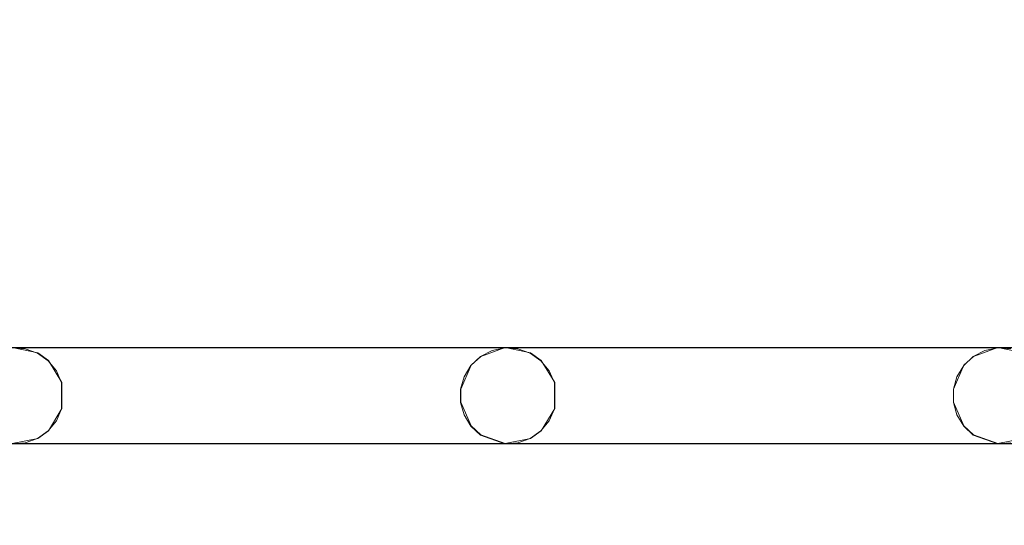
# Model space of a CAD drawing. Extents: x -150 to 150, y -100 to 100.
# Drawn here: x -82 to -41, y -37 to -16 of the extents above; entities that cross this region are included whole.
import ezdxf

# ---------------------------------------------------------------- set-up
doc = ezdxf.new("R2010")
doc.units = 0
doc.header["$LTSCALE"] = 500
doc.header["$MEASUREMENT"] = 0
doc.layers.add('DWXOUTLINES', color=7, linetype='Continuous')
doc.layers.add('EXC-CHROM', color=7, linetype='Continuous')

msp = doc.modelspace()

# ---------------------------------------------------------------- linework, layer by layer
at = {"layer": 'DWXOUTLINES', "color": 0, "lineweight": 0}
for p, q in [((-102.63, -29.49, -44.49), (122.86, -29.49, -44.49)), ((-81.07, -29.71, -45.49), (-82.13, -29.49, -45.49)), ((-82.13, -29.49, -44.49), (-61.63, -29.49, -44.49)), ((-82.13, -29.49, -44.49), (-81.07, -29.71, -44.49)), ((-81.07, -29.71, -44.49), (-80.62, -30.03, -44.49)), ((-81.07, -29.71, -45.49), (-80.62, -30.03, -45.49)), ((-63.04, -30.23, -44.49), (-62.64, -29.86, -44.49)), ((-63.04, -30.23, -45.49), (-62.64, -29.86, -45.49)), ((-62.64, -29.86, -45.49), (-61.63, -29.49, -45.49)), ((-62.64, -29.86, -44.49), (-61.63, -29.49, -44.49)), ((-60.57, -29.71, -45.49), (-61.63, -29.49, -45.49)), ((-61.63, -29.49, -44.49), (-41.13, -29.49, -44.49)), ((-61.63, -29.49, -44.49), (-60.57, -29.71, -44.49)), ((-60.57, -29.71, -44.49), (-60.12, -30.03, -44.49)), ((-60.57, -29.71, -45.49), (-60.12, -30.03, -45.49)), ((-42.54, -30.23, -44.49), (-42.14, -29.86, -44.49)), ((-42.54, -30.23, -45.49), (-42.14, -29.86, -45.49)), ((-42.14, -29.86, -45.49), (-41.13, -29.49, -45.49)), ((-42.14, -29.86, -44.49), (-41.13, -29.49, -44.49)), ((-40.07, -29.71, -45.49), (-41.13, -29.49, -45.49)), ((-41.13, -29.49, -44.49), (-20.63, -29.49, -44.49)), ((-41.13, -29.49, -44.49), (-40.07, -29.71, -44.49)), ((-80.62, -30.03, -44.49), (-80.06, -30.95, -44.49)), ((-80.62, -30.03, -45.49), (-80.06, -30.95, -45.49)), ((-80.62, -30.03, -45.49), (-80.62, -30.03, -44.49)), ((-63.04, -30.23, -44.49), (-63.47, -31.22, -44.49)), ((-63.04, -30.23, -45.49), (-63.47, -31.22, -45.49)), ((-63.04, -30.23, -45.49), (-63.04, -30.23, -44.49)), ((-60.12, -30.03, -44.49), (-59.56, -30.95, -44.49)), ((-60.12, -30.03, -45.49), (-59.56, -30.95, -45.49)), ((-60.12, -30.03, -45.49), (-60.12, -30.03, -44.49)), ((-42.54, -30.23, -44.49), (-42.97, -31.22, -44.49)), ((-42.54, -30.23, -45.49), (-42.97, -31.22, -45.49)), ((-42.54, -30.23, -45.49), (-42.54, -30.23, -44.49)), ((-80.06, -30.95, -44.49), (-80.06, -32.03, -44.49)), ((-80.06, -30.95, -45.49), (-80.06, -32.03, -45.49)), ((-59.56, -30.95, -44.49), (-59.56, -32.03, -44.49)), ((-59.56, -30.95, -45.49), (-59.56, -32.03, -45.49)), ((-63.47, -31.76, -44.49), (-63.47, -31.22, -44.49)), ((-63.47, -31.22, -45.49), (-63.47, -31.76, -45.49)), ((-42.97, -31.76, -44.49), (-42.97, -31.22, -44.49)), ((-42.97, -31.22, -45.49), (-42.97, -31.76, -45.49)), ((-63.04, -32.75, -45.49), (-63.47, -31.76, -45.49)), ((-63.04, -32.75, -44.49), (-63.47, -31.76, -44.49)), ((-42.54, -32.75, -45.49), (-42.97, -31.76, -45.49)), ((-42.54, -32.75, -44.49), (-42.97, -31.76, -44.49)), ((-80.06, -32.03, -44.49), (-80.62, -32.95, -44.49)), ((-80.06, -32.03, -45.49), (-80.62, -32.95, -45.49)), ((-59.56, -32.03, -44.49), (-60.12, -32.95, -44.49)), ((-59.56, -32.03, -45.49), (-60.12, -32.95, -45.49)), ((-62.64, -33.12, -44.49), (-63.04, -32.75, -44.49)), ((-63.04, -32.75, -45.49), (-63.04, -32.75, -44.49)), ((-62.64, -33.12, -45.49), (-63.04, -32.75, -45.49)), ((-42.14, -33.12, -44.49), (-42.54, -32.75, -44.49)), ((-42.54, -32.75, -45.49), (-42.54, -32.75, -44.49)), ((-42.14, -33.12, -45.49), (-42.54, -32.75, -45.49)), ((-80.62, -32.95, -44.49), (-81.07, -33.27, -44.49)), ((-80.62, -32.95, -45.49), (-81.07, -33.27, -45.49)), ((-80.62, -32.95, -45.49), (-80.62, -32.95, -44.49)), ((-62.64, -33.12, -44.49), (-61.63, -33.49, -44.49)), ((-61.63, -33.49, -45.49), (-62.64, -33.12, -45.49)), ((-60.12, -32.95, -44.49), (-60.57, -33.27, -44.49)), ((-60.12, -32.95, -45.49), (-60.57, -33.27, -45.49)), ((-60.12, -32.95, -45.49), (-60.12, -32.95, -44.49)), ((-42.14, -33.12, -44.49), (-41.13, -33.49, -44.49)), ((-41.13, -33.49, -45.49), (-42.14, -33.12, -45.49)), ((-102.63, -33.49, -45.49), (122.86, -33.49, -45.49)), ((-81.07, -33.27, -44.49), (-82.13, -33.49, -44.49)), ((-81.07, -33.27, -45.49), (-82.13, -33.49, -45.49)), ((-82.13, -33.49, -45.49), (-61.63, -33.49, -45.49)), ((-60.57, -33.27, -44.49), (-61.63, -33.49, -44.49)), ((-60.57, -33.27, -45.49), (-61.63, -33.49, -45.49)), ((-61.63, -33.49, -45.49), (-41.13, -33.49, -45.49)), ((-40.07, -33.27, -44.49), (-41.13, -33.49, -44.49)), ((-40.07, -33.27, -45.49), (-41.13, -33.49, -45.49)), ((-41.13, -33.49, -45.49), (-20.63, -33.49, -45.49))]:
    msp.add_line(p, q, dxfattribs=at)
at = {"layer": 'EXC-CHROM', "lineweight": 0}
for points, invisible_edges in [([(-11.554, -17.292, -40.5), (-126.456, 76.814, -40.521), (-126.814, -76.456, -40.521), (-11.554, -17.292, -40.5)], 15), ([(-126.456, 76.814, -40.521), (-11.554, -17.292, -40.5), (-14.413, -14.554, -40.484), (-126.456, 76.814, -40.521)], 15), ([(-126.456, -76.695, -41.514), (-126.456, 76.695, -41.514), (-14.339, -14.48, -41.478), (-126.456, -76.695, -41.514)], 15), ([(-123.136, -12.495, -44.5), (122.864, -29.505, -44.5), (-102.636, -12.495, -44.5), (-123.136, -12.495, -44.5)], 15), ([(-102.636, -29.505, -44.5), (122.864, -29.505, -44.5), (-123.136, -12.495, -44.5), (-102.636, -29.505, -44.5)], 14), ([(-123.136, -29.505, -45.5), (122.864, -12.495, -45.5), (-102.636, -29.505, -45.5), (-123.136, -29.505, -45.5)], 15), ([(-102.636, -12.495, -45.5), (122.864, -12.495, -45.5), (-123.136, -29.505, -45.5), (-102.636, -12.495, -45.5)], 14), ([(-102.636, -12.495, -44.5), (122.864, -29.505, -44.5), (-82.136, -12.495, -44.5), (-102.636, -12.495, -44.5)], 15), ([(-102.636, -29.505, -45.5), (122.864, -12.495, -45.5), (-82.136, -29.505, -45.5), (-102.636, -29.505, -45.5)], 15), ([(-82.136, -12.495, -44.5), (122.864, -29.505, -44.5), (-61.636, -12.495, -44.5), (-82.136, -12.495, -44.5)], 15), ([(-82.136, -29.505, -45.5), (122.864, -12.495, -45.5), (-61.636, -29.505, -45.5), (-82.136, -29.505, -45.5)], 15), ([(-61.636, -12.495, -44.5), (122.864, -29.505, -44.5), (-41.136, -12.495, -44.5), (-61.636, -12.495, -44.5)], 15), ([(-61.636, -29.505, -45.5), (122.864, -12.495, -45.5), (-41.136, -29.505, -45.5), (-61.636, -29.505, -45.5)], 15), ([(-41.136, -12.495, -44.5), (122.864, -29.505, -44.5), (-20.636, -12.495, -44.5), (-41.136, -12.495, -44.5)], 15), ([(-41.136, -29.505, -45.5), (122.864, -12.495, -45.5), (-20.636, -29.505, -45.5), (-41.136, -29.505, -45.5)], 15), ([(-11.015, -17.145, -41.478), (-126.456, -76.695, -41.514), (-14.339, -14.48, -41.478), (-11.015, -17.145, -41.478)], 15), ([(-7.21, -19.061, -41.478), (-126.456, -76.695, -41.514), (-11.015, -17.145, -41.478), (-7.21, -19.061, -41.478)], 15), ([(-11.554, -17.292, -40.5), (-126.814, -76.456, -40.521), (-7.247, -19.158, -40.484), (-11.554, -17.292, -40.5)], 15), ([(-7.247, -19.158, -40.484), (-126.814, -76.456, -40.521), (-3.105, -20.246, -40.484), (-7.247, -19.158, -40.484)], 15), ([(-3.089, -20.143, -41.478), (-126.456, -76.695, -41.514), (-7.21, -19.061, -41.478), (-3.089, -20.143, -41.478)], 15), ([(-3.105, -20.246, -40.484), (-126.814, -76.456, -40.521), (1.172, -20.45, -40.484), (-3.105, -20.246, -40.484)], 15), ([(-126.814, -76.456, -40.521), (126.456, -76.814, -40.521), (1.172, -20.45, -40.484), (-126.814, -76.456, -40.521)], 15), ([(1.166, -20.345, -41.478), (-126.456, -76.695, -41.514), (-3.089, -20.143, -41.478), (1.166, -20.345, -41.478)], 15), ([(1.166, -20.345, -41.478), (126.456, -76.695, -41.514), (-126.456, -76.695, -41.514), (1.166, -20.345, -41.478)], 15), ([(-82.136, -29.505, -45.5), (-61.636, -29.505, -45.5), (-81.593, -29.542, -45.5), (-82.136, -29.505, -45.5)], 11), ([(-82.136, -29.505, -44.5), (-81.593, -29.542, -45.5), (-81.593, -29.542, -44.5), (-82.136, -29.505, -44.5)], 11), ([(-82.136, -29.505, -44.5), (-82.136, -29.505, -45.5), (-81.593, -29.542, -45.5), (-82.136, -29.505, -44.5)], 15), ([(-82.136, -29.505, -44.5), (-61.636, -29.505, -44.5), (-61.636, -29.505, -44.5)], 14), ([(-81.593, -29.542, -44.5), (-61.636, -29.505, -44.5), (-82.136, -29.505, -44.5), (-81.593, -29.542, -44.5)], 15), ([(-81.08, -29.724, -44.5), (-61.636, -29.505, -44.5), (-81.593, -29.542, -44.5), (-81.08, -29.724, -44.5)], 15), ([(-81.593, -29.542, -45.5), (-61.636, -29.505, -45.5), (-81.08, -29.724, -45.5), (-81.593, -29.542, -45.5)], 15), ([(-81.593, -29.542, -44.5), (-81.08, -29.724, -45.5), (-81.08, -29.724, -44.5), (-81.593, -29.542, -44.5)], 11), ([(-81.593, -29.542, -44.5), (-81.593, -29.542, -45.5), (-81.08, -29.724, -45.5), (-81.593, -29.542, -44.5)], 13), ([(-80.635, -30.038, -44.5), (-61.636, -29.505, -44.5), (-81.08, -29.724, -44.5), (-80.635, -30.038, -44.5)], 15), ([(-81.08, -29.724, -45.5), (-61.636, -29.505, -45.5), (-80.635, -30.038, -45.5), (-81.08, -29.724, -45.5)], 15), ([(-81.08, -29.724, -44.5), (-80.635, -30.038, -45.5), (-80.635, -30.038, -44.5), (-81.08, -29.724, -44.5)], 9), ([(-81.08, -29.724, -44.5), (-81.08, -29.724, -45.5), (-80.635, -30.038, -45.5), (-81.08, -29.724, -44.5)], 13), ([(-80.291, -30.461, -44.5), (-61.636, -29.505, -44.5), (-80.635, -30.038, -44.5), (-80.291, -30.461, -44.5)], 15), ([(-80.635, -30.038, -45.5), (-61.636, -29.505, -45.5), (-80.291, -30.461, -45.5), (-80.635, -30.038, -45.5)], 15), ([(-80.074, -30.96, -44.5), (-61.636, -29.505, -44.5), (-80.291, -30.461, -44.5), (-80.074, -30.96, -44.5)], 15), ([(-80.291, -30.461, -45.5), (-61.636, -29.505, -45.5), (-80.074, -30.96, -45.5), (-80.291, -30.461, -45.5)], 15), ([(-61.636, -29.505, -44.5), (-80.074, -32.04, -44.5), (-62.17, -29.615, -44.5), (-61.636, -29.505, -44.5)], 15), ([(-80.074, -30.96, -44.5), (-80.074, -32.04, -44.5), (-61.636, -29.505, -44.5), (-80.074, -30.96, -44.5)], 15), ([(-61.636, -29.505, -45.5), (-80.074, -32.04, -45.5), (-80.074, -30.96, -45.5), (-61.636, -29.505, -45.5)], 15), ([(-62.17, -29.615, -45.5), (-80.074, -32.04, -45.5), (-61.636, -29.505, -45.5), (-62.17, -29.615, -45.5)], 15), ([(-62.17, -29.615, -44.5), (-80.074, -32.04, -44.5), (-62.653, -29.866, -44.5), (-62.17, -29.615, -44.5)], 15), ([(-62.653, -29.866, -45.5), (-80.074, -32.04, -45.5), (-62.17, -29.615, -45.5), (-62.653, -29.866, -45.5)], 15), ([(-62.653, -29.866, -44.5), (-80.074, -32.04, -44.5), (-63.051, -30.238, -44.5), (-62.653, -29.866, -44.5)], 15), ([(-63.051, -30.238, -45.5), (-80.074, -32.04, -45.5), (-62.653, -29.866, -45.5), (-63.051, -30.238, -45.5)], 15), ([(-63.051, -30.238, -44.5), (-62.653, -29.866, -45.5), (-62.653, -29.866, -44.5), (-63.051, -30.238, -44.5)], 11), ([(-63.051, -30.238, -44.5), (-63.051, -30.238, -45.5), (-62.653, -29.866, -45.5), (-63.051, -30.238, -44.5)], 13), ([(-62.653, -29.866, -44.5), (-62.17, -29.615, -45.5), (-62.17, -29.615, -44.5), (-62.653, -29.866, -44.5)], 11), ([(-62.653, -29.866, -44.5), (-62.653, -29.866, -45.5), (-62.17, -29.615, -45.5), (-62.653, -29.866, -44.5)], 13), ([(-62.17, -29.615, -44.5), (-61.636, -29.505, -45.5), (-61.636, -29.505, -44.5), (-62.17, -29.615, -44.5)], 11), ([(-62.17, -29.615, -44.5), (-62.17, -29.615, -45.5), (-61.636, -29.505, -45.5), (-62.17, -29.615, -44.5)], 13), ([(-61.636, -29.505, -45.5), (-41.136, -29.505, -45.5), (-61.093, -29.542, -45.5), (-61.636, -29.505, -45.5)], 11), ([(-61.636, -29.505, -44.5), (-61.093, -29.542, -45.5), (-61.093, -29.542, -44.5), (-61.636, -29.505, -44.5)], 11), ([(-61.636, -29.505, -44.5), (-61.636, -29.505, -45.5), (-61.093, -29.542, -45.5), (-61.636, -29.505, -44.5)], 15), ([(-61.636, -29.505, -44.5), (-41.136, -29.505, -44.5), (-41.136, -29.505, -44.5)], 14), ([(-61.093, -29.542, -44.5), (-41.136, -29.505, -44.5), (-61.636, -29.505, -44.5), (-61.093, -29.542, -44.5)], 15), ([(-60.58, -29.724, -44.5), (-41.136, -29.505, -44.5), (-61.093, -29.542, -44.5), (-60.58, -29.724, -44.5)], 15), ([(-61.093, -29.542, -45.5), (-41.136, -29.505, -45.5), (-60.58, -29.724, -45.5), (-61.093, -29.542, -45.5)], 15), ([(-61.093, -29.542, -44.5), (-60.58, -29.724, -45.5), (-60.58, -29.724, -44.5), (-61.093, -29.542, -44.5)], 11), ([(-61.093, -29.542, -44.5), (-61.093, -29.542, -45.5), (-60.58, -29.724, -45.5), (-61.093, -29.542, -44.5)], 13), ([(-60.135, -30.038, -44.5), (-41.136, -29.505, -44.5), (-60.58, -29.724, -44.5), (-60.135, -30.038, -44.5)], 15), ([(-60.58, -29.724, -45.5), (-41.136, -29.505, -45.5), (-60.135, -30.038, -45.5), (-60.58, -29.724, -45.5)], 15), ([(-60.58, -29.724, -44.5), (-60.135, -30.038, -45.5), (-60.135, -30.038, -44.5), (-60.58, -29.724, -44.5)], 9), ([(-60.58, -29.724, -44.5), (-60.58, -29.724, -45.5), (-60.135, -30.038, -45.5), (-60.58, -29.724, -44.5)], 13), ([(-59.791, -30.461, -44.5), (-41.136, -29.505, -44.5), (-60.135, -30.038, -44.5), (-59.791, -30.461, -44.5)], 15), ([(-60.135, -30.038, -45.5), (-41.136, -29.505, -45.5), (-59.791, -30.461, -45.5), (-60.135, -30.038, -45.5)], 15), ([(-59.574, -30.96, -44.5), (-41.136, -29.505, -44.5), (-59.791, -30.461, -44.5), (-59.574, -30.96, -44.5)], 15), ([(-59.791, -30.461, -45.5), (-41.136, -29.505, -45.5), (-59.574, -30.96, -45.5), (-59.791, -30.461, -45.5)], 15), ([(-41.136, -29.505, -44.5), (-59.574, -32.04, -44.5), (-41.67, -29.615, -44.5), (-41.136, -29.505, -44.5)], 15), ([(-59.574, -30.96, -44.5), (-59.574, -32.04, -44.5), (-41.136, -29.505, -44.5), (-59.574, -30.96, -44.5)], 15), ([(-41.136, -29.505, -45.5), (-59.574, -32.04, -45.5), (-59.574, -30.96, -45.5), (-41.136, -29.505, -45.5)], 15), ([(-41.67, -29.615, -45.5), (-59.574, -32.04, -45.5), (-41.136, -29.505, -45.5), (-41.67, -29.615, -45.5)], 15), ([(-41.67, -29.615, -44.5), (-59.574, -32.04, -44.5), (-42.153, -29.866, -44.5), (-41.67, -29.615, -44.5)], 15), ([(-42.153, -29.866, -45.5), (-59.574, -32.04, -45.5), (-41.67, -29.615, -45.5), (-42.153, -29.866, -45.5)], 15), ([(-42.153, -29.866, -44.5), (-59.574, -32.04, -44.5), (-42.551, -30.238, -44.5), (-42.153, -29.866, -44.5)], 15), ([(-42.551, -30.238, -45.5), (-59.574, -32.04, -45.5), (-42.153, -29.866, -45.5), (-42.551, -30.238, -45.5)], 15), ([(-42.551, -30.238, -44.5), (-42.153, -29.866, -45.5), (-42.153, -29.866, -44.5), (-42.551, -30.238, -44.5)], 11), ([(-42.551, -30.238, -44.5), (-42.551, -30.238, -45.5), (-42.153, -29.866, -45.5), (-42.551, -30.238, -44.5)], 13), ([(-42.153, -29.866, -44.5), (-41.67, -29.615, -45.5), (-41.67, -29.615, -44.5), (-42.153, -29.866, -44.5)], 11), ([(-42.153, -29.866, -44.5), (-42.153, -29.866, -45.5), (-41.67, -29.615, -45.5), (-42.153, -29.866, -44.5)], 13), ([(-41.67, -29.615, -44.5), (-41.136, -29.505, -45.5), (-41.136, -29.505, -44.5), (-41.67, -29.615, -44.5)], 11), ([(-41.67, -29.615, -44.5), (-41.67, -29.615, -45.5), (-41.136, -29.505, -45.5), (-41.67, -29.615, -44.5)], 13), ([(-41.136, -29.505, -45.5), (-20.636, -29.505, -45.5), (-40.593, -29.542, -45.5), (-41.136, -29.505, -45.5)], 11), ([(-41.136, -29.505, -44.5), (-40.593, -29.542, -45.5), (-40.593, -29.542, -44.5), (-41.136, -29.505, -44.5)], 11), ([(-41.136, -29.505, -44.5), (-41.136, -29.505, -45.5), (-40.593, -29.542, -45.5), (-41.136, -29.505, -44.5)], 15), ([(-41.136, -29.505, -44.5), (-20.636, -29.505, -44.5), (-20.636, -29.505, -44.5)], 14), ([(-40.593, -29.542, -44.5), (-20.636, -29.505, -44.5), (-41.136, -29.505, -44.5), (-40.593, -29.542, -44.5)], 15), ([(-80.635, -30.038, -44.5), (-80.291, -30.461, -45.5), (-80.291, -30.461, -44.5), (-80.635, -30.038, -44.5)], 11), ([(-80.635, -30.038, -44.5), (-80.635, -30.038, -45.5), (-80.291, -30.461, -45.5), (-80.635, -30.038, -44.5)], 13), ([(-63.051, -30.238, -44.5), (-80.074, -32.04, -44.5), (-63.334, -30.703, -44.5), (-63.051, -30.238, -44.5)], 15), ([(-63.334, -30.703, -45.5), (-80.074, -32.04, -45.5), (-63.051, -30.238, -45.5), (-63.334, -30.703, -45.5)], 15), ([(-63.334, -30.703, -44.5), (-63.051, -30.238, -45.5), (-63.051, -30.238, -44.5), (-63.334, -30.703, -44.5)], 9), ([(-63.334, -30.703, -44.5), (-63.334, -30.703, -45.5), (-63.051, -30.238, -45.5), (-63.334, -30.703, -44.5)], 13), ([(-60.135, -30.038, -44.5), (-59.791, -30.461, -45.5), (-59.791, -30.461, -44.5), (-60.135, -30.038, -44.5)], 11), ([(-60.135, -30.038, -44.5), (-60.135, -30.038, -45.5), (-59.791, -30.461, -45.5), (-60.135, -30.038, -44.5)], 13), ([(-42.551, -30.238, -44.5), (-59.574, -32.04, -44.5), (-42.834, -30.703, -44.5), (-42.551, -30.238, -44.5)], 15), ([(-42.834, -30.703, -45.5), (-59.574, -32.04, -45.5), (-42.551, -30.238, -45.5), (-42.834, -30.703, -45.5)], 15), ([(-42.834, -30.703, -44.5), (-42.551, -30.238, -45.5), (-42.551, -30.238, -44.5), (-42.834, -30.703, -44.5)], 9), ([(-42.834, -30.703, -44.5), (-42.834, -30.703, -45.5), (-42.551, -30.238, -45.5), (-42.834, -30.703, -44.5)], 13), ([(-80.291, -30.461, -44.5), (-80.074, -30.96, -45.5), (-80.074, -30.96, -44.5), (-80.291, -30.461, -44.5)], 11), ([(-80.291, -30.461, -44.5), (-80.291, -30.461, -45.5), (-80.074, -30.96, -45.5), (-80.291, -30.461, -44.5)], 13), ([(-63.334, -30.703, -44.5), (-80.074, -32.04, -44.5), (-63.481, -31.228, -44.5), (-63.334, -30.703, -44.5)], 15), ([(-63.481, -31.228, -45.5), (-80.074, -32.04, -45.5), (-63.334, -30.703, -45.5), (-63.481, -31.228, -45.5)], 15), ([(-63.481, -31.228, -44.5), (-63.334, -30.703, -45.5), (-63.334, -30.703, -44.5), (-63.481, -31.228, -44.5)], 11), ([(-63.481, -31.228, -44.5), (-63.481, -31.228, -45.5), (-63.334, -30.703, -45.5), (-63.481, -31.228, -44.5)], 13), ([(-59.791, -30.461, -44.5), (-59.574, -30.96, -45.5), (-59.574, -30.96, -44.5), (-59.791, -30.461, -44.5)], 11), ([(-59.791, -30.461, -44.5), (-59.791, -30.461, -45.5), (-59.574, -30.96, -45.5), (-59.791, -30.461, -44.5)], 13), ([(-42.834, -30.703, -44.5), (-59.574, -32.04, -44.5), (-42.981, -31.228, -44.5), (-42.834, -30.703, -44.5)], 15), ([(-42.981, -31.228, -45.5), (-59.574, -32.04, -45.5), (-42.834, -30.703, -45.5), (-42.981, -31.228, -45.5)], 15), ([(-42.981, -31.228, -44.5), (-42.834, -30.703, -45.5), (-42.834, -30.703, -44.5), (-42.981, -31.228, -44.5)], 11), ([(-42.981, -31.228, -44.5), (-42.981, -31.228, -45.5), (-42.834, -30.703, -45.5), (-42.981, -31.228, -44.5)], 13), ([(-80.074, -30.96, -44.5), (-80.074, -32.04, -45.5), (-80.074, -32.04, -44.5), (-80.074, -30.96, -44.5)], 11), ([(-80.074, -30.96, -44.5), (-80.074, -30.96, -45.5), (-80.074, -32.04, -45.5), (-80.074, -30.96, -44.5)], 13), ([(-59.574, -30.96, -44.5), (-59.574, -32.04, -45.5), (-59.574, -32.04, -44.5), (-59.574, -30.96, -44.5)], 11), ([(-59.574, -30.96, -44.5), (-59.574, -30.96, -45.5), (-59.574, -32.04, -45.5), (-59.574, -30.96, -44.5)], 13), ([(-63.481, -31.228, -44.5), (-80.074, -32.04, -44.5), (-63.481, -31.772, -44.5), (-63.481, -31.228, -44.5)], 15), ([(-63.481, -31.772, -45.5), (-80.074, -32.04, -45.5), (-63.481, -31.228, -45.5), (-63.481, -31.772, -45.5)], 15), ([(-63.481, -31.228, -44.5), (-63.481, -31.772, -45.5), (-63.481, -31.228, -45.5), (-63.481, -31.228, -44.5)], 13), ([(-63.481, -31.228, -44.5), (-63.481, -31.772, -44.5), (-63.481, -31.772, -45.5), (-63.481, -31.228, -44.5)], 14), ([(-42.981, -31.228, -44.5), (-59.574, -32.04, -44.5), (-42.981, -31.772, -44.5), (-42.981, -31.228, -44.5)], 15), ([(-42.981, -31.772, -45.5), (-59.574, -32.04, -45.5), (-42.981, -31.228, -45.5), (-42.981, -31.772, -45.5)], 15), ([(-42.981, -31.228, -44.5), (-42.981, -31.772, -45.5), (-42.981, -31.228, -45.5), (-42.981, -31.228, -44.5)], 13), ([(-42.981, -31.228, -44.5), (-42.981, -31.772, -44.5), (-42.981, -31.772, -45.5), (-42.981, -31.228, -44.5)], 14), ([(-63.481, -31.772, -44.5), (-80.074, -32.04, -44.5), (-63.334, -32.297, -44.5), (-63.481, -31.772, -44.5)], 15), ([(-63.334, -32.297, -45.5), (-80.074, -32.04, -45.5), (-63.481, -31.772, -45.5), (-63.334, -32.297, -45.5)], 15), ([(-63.481, -31.772, -45.5), (-63.481, -31.772, -44.5), (-63.334, -32.297, -44.5), (-63.481, -31.772, -45.5)], 13), ([(-63.334, -32.297, -45.5), (-63.481, -31.772, -45.5), (-63.334, -32.297, -44.5), (-63.334, -32.297, -45.5)], 14), ([(-42.981, -31.772, -44.5), (-59.574, -32.04, -44.5), (-42.834, -32.297, -44.5), (-42.981, -31.772, -44.5)], 15), ([(-42.834, -32.297, -45.5), (-59.574, -32.04, -45.5), (-42.981, -31.772, -45.5), (-42.834, -32.297, -45.5)], 15), ([(-42.981, -31.772, -45.5), (-42.981, -31.772, -44.5), (-42.834, -32.297, -44.5), (-42.981, -31.772, -45.5)], 13), ([(-42.834, -32.297, -45.5), (-42.981, -31.772, -45.5), (-42.834, -32.297, -44.5), (-42.834, -32.297, -45.5)], 14), ([(-80.074, -32.04, -44.5), (-80.291, -32.539, -45.5), (-80.291, -32.539, -44.5), (-80.074, -32.04, -44.5)], 11), ([(-80.074, -32.04, -44.5), (-80.074, -32.04, -45.5), (-80.291, -32.539, -45.5), (-80.074, -32.04, -44.5)], 13), ([(-80.291, -32.539, -44.5), (-61.636, -33.495, -44.5), (-80.074, -32.04, -44.5), (-80.291, -32.539, -44.5)], 15), ([(-80.074, -32.04, -45.5), (-61.636, -33.495, -45.5), (-80.291, -32.539, -45.5), (-80.074, -32.04, -45.5)], 15), ([(-62.653, -33.134, -44.5), (-80.074, -32.04, -44.5), (-61.636, -33.495, -44.5), (-62.653, -33.134, -44.5)], 15), ([(-63.051, -32.762, -44.5), (-80.074, -32.04, -44.5), (-62.653, -33.134, -44.5), (-63.051, -32.762, -44.5)], 15), ([(-63.334, -32.297, -44.5), (-80.074, -32.04, -44.5), (-63.051, -32.762, -44.5), (-63.334, -32.297, -44.5)], 15), ([(-63.051, -32.762, -45.5), (-80.074, -32.04, -45.5), (-63.334, -32.297, -45.5), (-63.051, -32.762, -45.5)], 15), ([(-62.653, -33.134, -45.5), (-80.074, -32.04, -45.5), (-63.051, -32.762, -45.5), (-62.653, -33.134, -45.5)], 15), ([(-61.636, -33.495, -45.5), (-80.074, -32.04, -45.5), (-62.653, -33.134, -45.5), (-61.636, -33.495, -45.5)], 15), ([(-63.051, -32.762, -44.5), (-63.334, -32.297, -45.5), (-63.334, -32.297, -44.5), (-63.051, -32.762, -44.5)], 11), ([(-63.051, -32.762, -44.5), (-63.051, -32.762, -45.5), (-63.334, -32.297, -45.5), (-63.051, -32.762, -44.5)], 13), ([(-59.574, -32.04, -44.5), (-59.791, -32.539, -45.5), (-59.791, -32.539, -44.5), (-59.574, -32.04, -44.5)], 11), ([(-59.574, -32.04, -44.5), (-59.574, -32.04, -45.5), (-59.791, -32.539, -45.5), (-59.574, -32.04, -44.5)], 13), ([(-59.791, -32.539, -44.5), (-41.136, -33.495, -44.5), (-59.574, -32.04, -44.5), (-59.791, -32.539, -44.5)], 15), ([(-59.574, -32.04, -45.5), (-41.136, -33.495, -45.5), (-59.791, -32.539, -45.5), (-59.574, -32.04, -45.5)], 15), ([(-42.153, -33.134, -44.5), (-59.574, -32.04, -44.5), (-41.136, -33.495, -44.5), (-42.153, -33.134, -44.5)], 15), ([(-42.551, -32.762, -44.5), (-59.574, -32.04, -44.5), (-42.153, -33.134, -44.5), (-42.551, -32.762, -44.5)], 15), ([(-42.834, -32.297, -44.5), (-59.574, -32.04, -44.5), (-42.551, -32.762, -44.5), (-42.834, -32.297, -44.5)], 15), ([(-42.551, -32.762, -45.5), (-59.574, -32.04, -45.5), (-42.834, -32.297, -45.5), (-42.551, -32.762, -45.5)], 15), ([(-42.153, -33.134, -45.5), (-59.574, -32.04, -45.5), (-42.551, -32.762, -45.5), (-42.153, -33.134, -45.5)], 15), ([(-41.136, -33.495, -45.5), (-59.574, -32.04, -45.5), (-42.153, -33.134, -45.5), (-41.136, -33.495, -45.5)], 15), ([(-42.551, -32.762, -44.5), (-42.834, -32.297, -45.5), (-42.834, -32.297, -44.5), (-42.551, -32.762, -44.5)], 11), ([(-42.551, -32.762, -44.5), (-42.551, -32.762, -45.5), (-42.834, -32.297, -45.5), (-42.551, -32.762, -44.5)], 13), ([(-80.291, -32.539, -44.5), (-80.635, -32.962, -45.5), (-80.635, -32.962, -44.5), (-80.291, -32.539, -44.5)], 9), ([(-80.291, -32.539, -44.5), (-80.291, -32.539, -45.5), (-80.635, -32.962, -45.5), (-80.291, -32.539, -44.5)], 13), ([(-80.635, -32.962, -44.5), (-61.636, -33.495, -44.5), (-80.291, -32.539, -44.5), (-80.635, -32.962, -44.5)], 15), ([(-80.291, -32.539, -45.5), (-61.636, -33.495, -45.5), (-80.635, -32.962, -45.5), (-80.291, -32.539, -45.5)], 15), ([(-62.653, -33.134, -44.5), (-63.051, -32.762, -45.5), (-63.051, -32.762, -44.5), (-62.653, -33.134, -44.5)], 9), ([(-62.653, -33.134, -44.5), (-62.653, -33.134, -45.5), (-63.051, -32.762, -45.5), (-62.653, -33.134, -44.5)], 13), ([(-59.791, -32.539, -44.5), (-60.135, -32.962, -45.5), (-60.135, -32.962, -44.5), (-59.791, -32.539, -44.5)], 9), ([(-59.791, -32.539, -44.5), (-59.791, -32.539, -45.5), (-60.135, -32.962, -45.5), (-59.791, -32.539, -44.5)], 13), ([(-60.135, -32.962, -44.5), (-41.136, -33.495, -44.5), (-59.791, -32.539, -44.5), (-60.135, -32.962, -44.5)], 15), ([(-59.791, -32.539, -45.5), (-41.136, -33.495, -45.5), (-60.135, -32.962, -45.5), (-59.791, -32.539, -45.5)], 15), ([(-42.153, -33.134, -44.5), (-42.551, -32.762, -45.5), (-42.551, -32.762, -44.5), (-42.153, -33.134, -44.5)], 9), ([(-42.153, -33.134, -44.5), (-42.153, -33.134, -45.5), (-42.551, -32.762, -45.5), (-42.153, -33.134, -44.5)], 13), ([(-80.635, -32.962, -44.5), (-81.08, -33.276, -45.5), (-81.08, -33.276, -44.5), (-80.635, -32.962, -44.5)], 11), ([(-80.635, -32.962, -44.5), (-80.635, -32.962, -45.5), (-81.08, -33.276, -45.5), (-80.635, -32.962, -44.5)], 13), ([(-81.08, -33.276, -44.5), (-61.636, -33.495, -44.5), (-80.635, -32.962, -44.5), (-81.08, -33.276, -44.5)], 15), ([(-80.635, -32.962, -45.5), (-61.636, -33.495, -45.5), (-81.08, -33.276, -45.5), (-80.635, -32.962, -45.5)], 15), ([(-61.636, -33.495, -44.5), (-62.653, -33.134, -45.5), (-62.653, -33.134, -44.5), (-61.636, -33.495, -44.5)], 11), ([(-61.636, -33.495, -44.5), (-61.636, -33.495, -45.5), (-62.653, -33.134, -45.5), (-61.636, -33.495, -44.5)], 13), ([(-60.135, -32.962, -44.5), (-60.58, -33.276, -45.5), (-60.58, -33.276, -44.5), (-60.135, -32.962, -44.5)], 11), ([(-60.135, -32.962, -44.5), (-60.135, -32.962, -45.5), (-60.58, -33.276, -45.5), (-60.135, -32.962, -44.5)], 13), ([(-60.58, -33.276, -44.5), (-41.136, -33.495, -44.5), (-60.135, -32.962, -44.5), (-60.58, -33.276, -44.5)], 15), ([(-60.135, -32.962, -45.5), (-41.136, -33.495, -45.5), (-60.58, -33.276, -45.5), (-60.135, -32.962, -45.5)], 15), ([(-41.136, -33.495, -44.5), (-42.153, -33.134, -45.5), (-42.153, -33.134, -44.5), (-41.136, -33.495, -44.5)], 11), ([(-41.136, -33.495, -44.5), (-41.136, -33.495, -45.5), (-42.153, -33.134, -45.5), (-41.136, -33.495, -44.5)], 13), ([(-123.136, -33.495, -44.5), (122.864, -50.505, -44.5), (-102.636, -33.495, -44.5), (-123.136, -33.495, -44.5)], 15), ([(-102.636, -50.505, -44.5), (122.864, -50.505, -44.5), (-123.136, -33.495, -44.5), (-102.636, -50.505, -44.5)], 14), ([(-123.136, -50.505, -45.5), (122.864, -33.495, -45.5), (-102.636, -50.505, -45.5), (-123.136, -50.505, -45.5)], 15), ([(-102.636, -33.495, -45.5), (122.864, -33.495, -45.5), (-123.136, -50.505, -45.5), (-102.636, -33.495, -45.5)], 14), ([(-102.636, -33.495, -44.5), (122.864, -50.505, -44.5), (-82.136, -33.495, -44.5), (-102.636, -33.495, -44.5)], 15), ([(-102.636, -50.505, -45.5), (122.864, -33.495, -45.5), (-82.136, -50.505, -45.5), (-102.636, -50.505, -45.5)], 15), ([(-82.136, -33.495, -44.5), (-61.636, -33.495, -44.5), (-81.593, -33.458, -44.5), (-82.136, -33.495, -44.5)], 11), ([(-81.593, -33.458, -44.5), (-82.136, -33.495, -45.5), (-82.136, -33.495, -44.5), (-81.593, -33.458, -44.5)], 15), ([(-81.593, -33.458, -44.5), (-81.593, -33.458, -45.5), (-82.136, -33.495, -45.5), (-81.593, -33.458, -44.5)], 13), ([(-81.593, -33.458, -45.5), (-61.636, -33.495, -45.5), (-82.136, -33.495, -45.5), (-81.593, -33.458, -45.5)], 15), ([(-82.136, -33.495, -44.5), (122.864, -50.505, -44.5), (-61.636, -33.495, -44.5), (-82.136, -33.495, -44.5)], 15), ([(-82.136, -50.505, -45.5), (122.864, -33.495, -45.5), (-61.636, -50.505, -45.5), (-82.136, -50.505, -45.5)], 15), ([(-82.136, -33.495, -45.5), (-61.636, -33.495, -45.5), (-61.636, -33.495, -45.5)], 14), ([(-81.08, -33.276, -44.5), (-81.593, -33.458, -45.5), (-81.593, -33.458, -44.5), (-81.08, -33.276, -44.5)], 11), ([(-81.08, -33.276, -44.5), (-81.08, -33.276, -45.5), (-81.593, -33.458, -45.5), (-81.08, -33.276, -44.5)], 13), ([(-81.593, -33.458, -44.5), (-61.636, -33.495, -44.5), (-81.08, -33.276, -44.5), (-81.593, -33.458, -44.5)], 15), ([(-81.08, -33.276, -45.5), (-61.636, -33.495, -45.5), (-81.593, -33.458, -45.5), (-81.08, -33.276, -45.5)], 15), ([(-61.636, -33.495, -44.5), (-41.136, -33.495, -44.5), (-61.093, -33.458, -44.5), (-61.636, -33.495, -44.5)], 11), ([(-61.093, -33.458, -44.5), (-61.636, -33.495, -45.5), (-61.636, -33.495, -44.5), (-61.093, -33.458, -44.5)], 15), ([(-61.093, -33.458, -44.5), (-61.093, -33.458, -45.5), (-61.636, -33.495, -45.5), (-61.093, -33.458, -44.5)], 13), ([(-61.093, -33.458, -45.5), (-41.136, -33.495, -45.5), (-61.636, -33.495, -45.5), (-61.093, -33.458, -45.5)], 15), ([(-61.636, -33.495, -44.5), (122.864, -50.505, -44.5), (-41.136, -33.495, -44.5), (-61.636, -33.495, -44.5)], 15), ([(-61.636, -50.505, -45.5), (122.864, -33.495, -45.5), (-41.136, -50.505, -45.5), (-61.636, -50.505, -45.5)], 15), ([(-61.636, -33.495, -45.5), (-41.136, -33.495, -45.5), (-41.136, -33.495, -45.5)], 14), ([(-60.58, -33.276, -44.5), (-61.093, -33.458, -45.5), (-61.093, -33.458, -44.5), (-60.58, -33.276, -44.5)], 11), ([(-60.58, -33.276, -44.5), (-60.58, -33.276, -45.5), (-61.093, -33.458, -45.5), (-60.58, -33.276, -44.5)], 13), ([(-61.093, -33.458, -44.5), (-41.136, -33.495, -44.5), (-60.58, -33.276, -44.5), (-61.093, -33.458, -44.5)], 15), ([(-60.58, -33.276, -45.5), (-41.136, -33.495, -45.5), (-61.093, -33.458, -45.5), (-60.58, -33.276, -45.5)], 15), ([(-41.136, -33.495, -44.5), (-20.636, -33.495, -44.5), (-40.593, -33.458, -44.5), (-41.136, -33.495, -44.5)], 11), ([(-40.593, -33.458, -44.5), (-41.136, -33.495, -45.5), (-41.136, -33.495, -44.5), (-40.593, -33.458, -44.5)], 15), ([(-40.593, -33.458, -44.5), (-40.593, -33.458, -45.5), (-41.136, -33.495, -45.5), (-40.593, -33.458, -44.5)], 13), ([(-40.593, -33.458, -45.5), (-20.636, -33.495, -45.5), (-41.136, -33.495, -45.5), (-40.593, -33.458, -45.5)], 15), ([(-41.136, -33.495, -44.5), (122.864, -50.505, -44.5), (-20.636, -33.495, -44.5), (-41.136, -33.495, -44.5)], 15), ([(-41.136, -50.505, -45.5), (122.864, -33.495, -45.5), (-20.636, -50.505, -45.5), (-41.136, -50.505, -45.5)], 15), ([(-41.136, -33.495, -45.5), (-20.636, -33.495, -45.5), (-20.636, -33.495, -45.5)], 14)]:
    msp.add_3dface(points, dxfattribs=dict(at, invisible_edges=invisible_edges))

doc.saveas('drawing.dxf')
